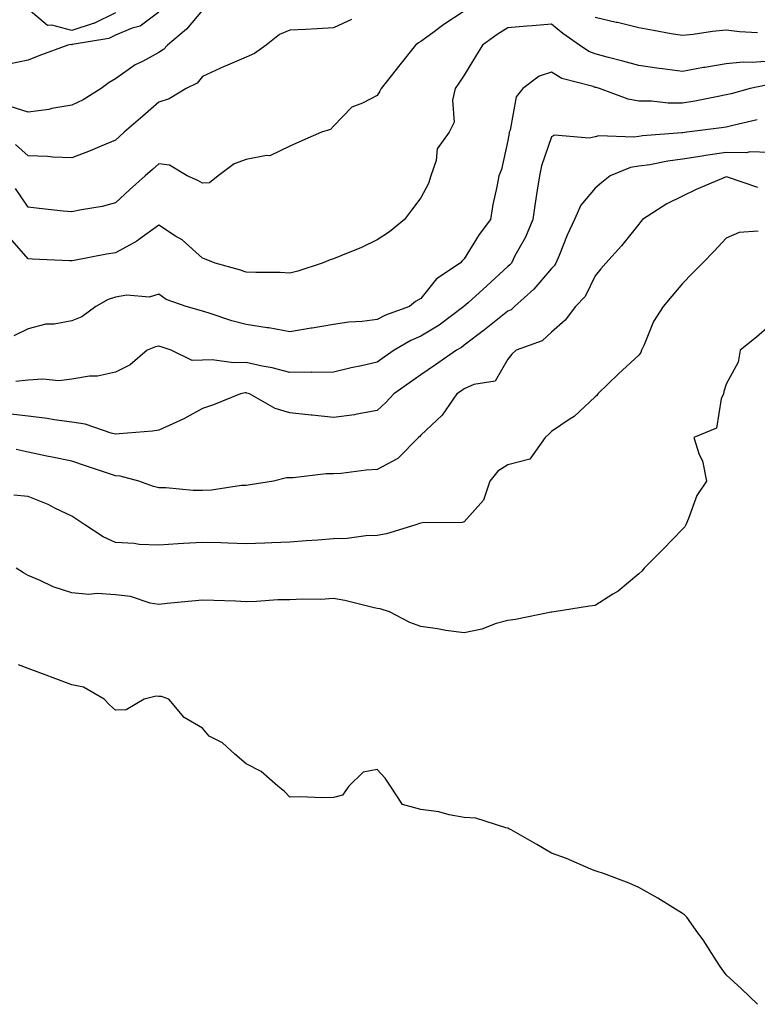
# Model space of a CAD drawing. Units: inches. Extents: x 1042403 to 1043778, y 7216058 to 7218698.
# Drawn here: x 1043356 to 1043525, y 7217042 to 7217268 of the extents above; entities that cross this region are included whole.
import ezdxf

# ---------------------------------------------------------------- set-up
doc = ezdxf.new("R2010")
doc.units = ezdxf.units.IN
doc.header["$MEASUREMENT"] = 0
doc.layers.add('Contour_10427216', color=7, linetype='Continuous', true_color=0x778cec)

msp = doc.modelspace()

# ---------------------------------------------------------------- linework, layer by layer
at = {"layer": 'Contour_10427216'}
for points in [[(1043388.05, 7217269.44, 3006), (1043383.71, 7217266.26, 3006), (1043381.92, 7217265.79, 3006), (1043378.05, 7217264.15, 3006), (1043376.57, 7217263.4, 3006), (1043368.15, 7217262.02, 3006), (1043368.05, 7217261.98, 3006), (1043367.95, 7217262.02, 3006), (1043367.19, 7217261.92, 3006), (1043360.53, 7217259.44, 3006), (1043358.05, 7217258.42, 3006), (1043353.66, 7217257.53, 3006)], [(1043398.05, 7217269.89, 3007), (1043394.38, 7217265.59, 3007), (1043390, 7217261.92, 3007), (1043389.1, 7217260.87, 3007), (1043388.05, 7217260.22, 3007), (1043384.3, 7217258.17, 3007), (1043382.62, 7217257.35, 3007), (1043378.05, 7217254.19, 3007), (1043376.64, 7217253.33, 3007), (1043374.77, 7217251.92, 3007), (1043370.65, 7217249.32, 3007), (1043368.05, 7217248.11, 3007), (1043363.46, 7217247.33, 3007), (1043362.82, 7217247.15, 3007), (1043358.05, 7217246.51, 3007), (1043353.95, 7217247.82, 3007)], [(1043458.05, 7217269.71, 3009), (1043453.38, 7217266.59, 3009), (1043450.86, 7217264.73, 3009), (1043448.05, 7217262.7, 3009), (1043447.54, 7217262.43, 3009), (1043446.86, 7217261.92, 3009), (1043442.97, 7217257, 3009), (1043442.44, 7217256.31, 3009), (1043438.99, 7217251.92, 3009), (1043438.66, 7217251.31, 3009), (1043438.05, 7217250.34, 3009), (1043434.73, 7217248.6, 3009), (1043432.27, 7217247.7, 3009), (1043428.05, 7217243.35, 3009), (1043427.41, 7217242.56, 3009), (1043425.34, 7217241.92, 3009), (1043420.26, 7217239.71, 3009), (1043418.05, 7217238.7, 3009), (1043413.5, 7217236.47, 3009), (1043412.72, 7217236.59, 3009), (1043408.05, 7217235.69, 3009), (1043405.32, 7217234.65, 3009), (1043401.59, 7217231.92, 3009), (1043399.63, 7217230.34, 3009), (1043398.05, 7217230.22, 3009), (1043396.96, 7217230.83, 3009), (1043394.55, 7217231.92, 3009), (1043390.49, 7217234.36, 3009), (1043388.05, 7217234.71, 3009), (1043386.57, 7217233.4, 3009), (1043384.91, 7217231.92, 3009), (1043381.29, 7217228.68, 3009), (1043378.05, 7217225.73, 3009), (1043375.06, 7217224.91, 3009), (1043370.28, 7217224.15, 3009), (1043368.05, 7217223.64, 3009), (1043366.12, 7217223.85, 3009), (1043360.57, 7217224.44, 3009), (1043358.05, 7217224.71, 3009), (1043355.16, 7217229.03, 3009)], [(1043378.05, 7217269.32, 3005), (1043373.11, 7217266.86, 3005), (1043372.97, 7217266.84, 3005), (1043368.05, 7217265.28, 3005), (1043363.48, 7217266.49, 3005), (1043362.52, 7217266.39, 3005), (1043358.05, 7217270.16, 3005)], [(1043528.05, 7217258.21, 3010), (1043524.03, 7217257.9, 3010), (1043521.98, 7217257.99, 3010), (1043518.05, 7217257.6, 3010), (1043513.17, 7217256.8, 3010), (1043512.87, 7217256.74, 3010), (1043508.05, 7217255.88, 3010), (1043503.48, 7217256.49, 3010), (1043502.7, 7217256.57, 3010), (1043498.05, 7217257.21, 3010), (1043494.38, 7217258.25, 3010), (1043490.82, 7217259.15, 3010), (1043488.05, 7217259.91, 3010), (1043486.6, 7217260.47, 3010), (1043484.48, 7217261.92, 3010), (1043480.67, 7217264.54, 3010), (1043478.05, 7217266.74, 3010), (1043473.66, 7217266.31, 3010), (1043472.37, 7217266.24, 3010), (1043468.05, 7217265.85, 3010), (1043465.61, 7217264.36, 3010), (1043462.23, 7217261.92, 3010), (1043460.65, 7217259.32, 3010), (1043458.05, 7217254.99, 3010), (1043456.82, 7217253.15, 3010), (1043455.96, 7217251.92, 3010), (1043455.37, 7217249.24, 3010), (1043455.71, 7217244.26, 3010), (1043454.61, 7217241.92, 3010), (1043451.86, 7217238.11, 3010), (1043451.57, 7217235.44, 3010), (1043450.35, 7217231.92, 3010), (1043449.83, 7217230.14, 3010), (1043448.05, 7217226.9, 3010), (1043445.92, 7217224.05, 3010), (1043444.32, 7217221.92, 3010), (1043440.88, 7217219.09, 3010), (1043438.05, 7217217.25, 3010), (1043434.5, 7217215.47, 3010), (1043429.71, 7217213.58, 3010), (1043428.05, 7217212.86, 3010), (1043427.31, 7217212.66, 3010), (1043425.47, 7217211.92, 3010), (1043419.91, 7217210.06, 3010), (1043418.05, 7217209.6, 3010), (1043415.86, 7217209.73, 3010), (1043410.24, 7217209.73, 3010), (1043408.05, 7217209.85, 3010), (1043406.53, 7217210.4, 3010), (1043400.92, 7217211.92, 3010), (1043398.87, 7217212.74, 3010), (1043398.05, 7217213.07, 3010), (1043393.34, 7217217.21, 3010), (1043391.86, 7217218.11, 3010), (1043388.05, 7217220.63, 3010), (1043383.38, 7217217.25, 3010), (1043383.01, 7217216.96, 3010), (1043378.05, 7217214.3, 3010), (1043376, 7217213.97, 3010), (1043368.62, 7217212.49, 3010), (1043368.05, 7217212.39, 3010), (1043367.54, 7217212.43, 3010), (1043358.95, 7217212.82, 3010), (1043358.05, 7217212.9, 3010), (1043353.83, 7217217.7, 3010)], [(1043432.19, 7217267.78, 3008), (1043428.05, 7217265.83, 3008), (1043424.34, 7217265.63, 3008), (1043421.62, 7217265.49, 3008), (1043418.05, 7217265.32, 3008), (1043415.67, 7217264.3, 3008), (1043412.6, 7217261.92, 3008), (1043409.98, 7217259.99, 3008), (1043408.05, 7217259.11, 3008), (1043403.23, 7217257.1, 3008), (1043402.97, 7217257, 3008), (1043398.05, 7217254.71, 3008), (1043396.8, 7217253.17, 3008), (1043394.32, 7217251.92, 3008), (1043390.41, 7217249.56, 3008), (1043388.05, 7217248.81, 3008), (1043384.34, 7217245.63, 3008), (1043380.1, 7217241.92, 3008), (1043379.03, 7217240.94, 3008), (1043378.05, 7217240.08, 3008), (1043374.94, 7217238.81, 3008), (1043372.31, 7217237.66, 3008), (1043368.05, 7217236.06, 3008), (1043363.75, 7217236.22, 3008), (1043362.5, 7217236.37, 3008), (1043358.05, 7217236.53, 3008), (1043355.2, 7217239.07, 3008)], [(1043525.28, 7217264.69, 3009), (1043521.1, 7217264.97, 3009), (1043518.05, 7217265.36, 3009), (1043514.92, 7217265.05, 3009), (1043510.49, 7217264.36, 3009), (1043508.05, 7217264.09, 3009), (1043505.45, 7217264.52, 3009), (1043501.39, 7217265.26, 3009), (1043498.05, 7217265.83, 3009), (1043493.19, 7217267.06, 3009), (1043492.85, 7217267.12, 3009), (1043488.05, 7217268.23, 3009)], [(1043527.23, 7217252.74, 3011), (1043523.6, 7217251.92, 3011), (1043519.24, 7217250.73, 3011), (1043518.05, 7217250.46, 3011), (1043516.27, 7217250.14, 3011), (1043510.92, 7217249.05, 3011), (1043508.05, 7217248.6, 3011), (1043504.75, 7217248.62, 3011), (1043500.94, 7217249.03, 3011), (1043498.05, 7217249.07, 3011), (1043495.63, 7217249.5, 3011), (1043489.03, 7217251.92, 3011), (1043488.28, 7217252.15, 3011), (1043488.05, 7217252.21, 3011), (1043487.58, 7217252.39, 3011), (1043480.39, 7217254.26, 3011), (1043478.05, 7217255.69, 3011), (1043475.2, 7217254.77, 3011), (1043471.47, 7217251.92, 3011), (1043469.94, 7217250.03, 3011), (1043468.56, 7217242.43, 3011), (1043468.36, 7217241.92, 3011), (1043468.3, 7217241.67, 3011), (1043468.05, 7217240.06, 3011), (1043466.59, 7217233.38, 3011), (1043465.98, 7217231.92, 3011), (1043465.53, 7217229.4, 3011), (1043464.59, 7217225.38, 3011), (1043464.05, 7217221.92, 3011), (1043461.49, 7217218.48, 3011), (1043458.05, 7217212.88, 3011), (1043457.56, 7217212.41, 3011), (1043457.11, 7217211.92, 3011), (1043451.64, 7217208.33, 3011), (1043448.05, 7217203.8, 3011), (1043446.88, 7217203.09, 3011), (1043445.49, 7217201.92, 3011), (1043439.98, 7217199.99, 3011), (1043438.05, 7217198.95, 3011), (1043434.65, 7217198.52, 3011), (1043431.6, 7217198.37, 3011), (1043428.05, 7217197.84, 3011), (1043423.15, 7217197.02, 3011), (1043422.97, 7217197, 3011), (1043418.05, 7217196.16, 3011), (1043413.21, 7217197.08, 3011), (1043412.87, 7217197.1, 3011), (1043408.05, 7217197.86, 3011), (1043404.79, 7217198.66, 3011), (1043399.53, 7217200.44, 3011), (1043398.05, 7217200.87, 3011), (1043397.25, 7217201.12, 3011), (1043394.3, 7217201.92, 3011), (1043389.69, 7217203.56, 3011), (1043388.05, 7217204.81, 3011), (1043385.84, 7217204.13, 3011), (1043380.69, 7217204.56, 3011), (1043378.05, 7217204.11, 3011), (1043376.41, 7217203.56, 3011), (1043373.58, 7217201.92, 3011), (1043370.35, 7217199.62, 3011), (1043368.05, 7217198.64, 3011), (1043364.05, 7217197.92, 3011), (1043362.09, 7217197.88, 3011), (1043358.05, 7217196.8, 3011), (1043354.75, 7217195.22, 3011)], [(1043525.22, 7217244.75, 3012), (1043519.63, 7217243.5, 3012), (1043518.05, 7217243.11, 3012), (1043517.03, 7217242.94, 3012), (1043509.09, 7217241.92, 3012), (1043508.15, 7217241.82, 3012), (1043508.05, 7217241.8, 3012), (1043507.91, 7217241.78, 3012), (1043498.89, 7217241.08, 3012), (1043498.05, 7217240.96, 3012), (1043496.92, 7217240.79, 3012), (1043488.91, 7217241.06, 3012), (1043488.05, 7217240.87, 3012), (1043486.66, 7217240.53, 3012), (1043478.69, 7217241.28, 3012), (1043478.05, 7217240.9, 3012), (1043475.78, 7217234.19, 3012), (1043475.26, 7217231.92, 3012), (1043474.77, 7217228.64, 3012), (1043474.3, 7217225.67, 3012), (1043473.75, 7217221.92, 3012), (1043472.11, 7217217.86, 3012), (1043469.67, 7217213.54, 3012), (1043468.85, 7217211.92, 3012), (1043468.48, 7217211.49, 3012), (1043468.05, 7217211.1, 3012), (1043463.25, 7217206.72, 3012), (1043458.95, 7217202.82, 3012), (1043458.05, 7217202, 3012), (1043457.97, 7217201.92, 3012), (1043452.27, 7217197.7, 3012), (1043448.05, 7217195.14, 3012), (1043445.78, 7217194.19, 3012), (1043441.98, 7217191.92, 3012), (1043439.67, 7217190.3, 3012), (1043438.05, 7217189.17, 3012), (1043434.5, 7217188.37, 3012), (1043432.11, 7217187.86, 3012), (1043428.05, 7217186.92, 3012), (1043423.13, 7217186.84, 3012), (1043422.99, 7217186.86, 3012), (1043418.05, 7217186.8, 3012), (1043413.99, 7217187.86, 3012), (1043411.7, 7217188.27, 3012), (1043408.05, 7217189.09, 3012), (1043405.16, 7217189.03, 3012), (1043400.24, 7217189.73, 3012), (1043398.05, 7217189.67, 3012), (1043395.69, 7217189.56, 3012), (1043390.84, 7217191.92, 3012), (1043388.77, 7217192.64, 3012), (1043388.05, 7217192.86, 3012), (1043387.23, 7217192.74, 3012), (1043385.37, 7217191.92, 3012), (1043381.43, 7217188.54, 3012), (1043378.05, 7217186.92, 3012), (1043373.99, 7217185.98, 3012), (1043372.09, 7217185.96, 3012), (1043368.05, 7217185.3, 3012), (1043365.06, 7217184.91, 3012), (1043361.45, 7217185.32, 3012), (1043358.05, 7217185.03, 3012), (1043355.22, 7217184.75, 3012)], [(1043528.05, 7217237.27, 3013), (1043523.52, 7217237.39, 3013), (1043522.74, 7217237.23, 3013), (1043518.05, 7217237.31, 3013), (1043513.36, 7217236.61, 3013), (1043512.58, 7217236.45, 3013), (1043508.05, 7217235.71, 3013), (1043504.69, 7217235.28, 3013), (1043500.61, 7217234.48, 3013), (1043498.05, 7217234.11, 3013), (1043496.16, 7217233.81, 3013), (1043491.47, 7217231.92, 3013), (1043489.55, 7217230.42, 3013), (1043488.05, 7217229.11, 3013), (1043484.77, 7217225.2, 3013), (1043483.34, 7217221.92, 3013), (1043481.64, 7217218.33, 3013), (1043479.77, 7217213.64, 3013), (1043479.03, 7217211.92, 3013), (1043478.67, 7217211.3, 3013), (1043478.05, 7217210.65, 3013), (1043474.01, 7217205.96, 3013), (1043469.53, 7217201.92, 3013), (1043468.77, 7217201.2, 3013), (1043468.05, 7217200.85, 3013), (1043463.09, 7217196.88, 3013), (1043462.7, 7217196.57, 3013), (1043458.05, 7217193.05, 3013), (1043457.39, 7217192.58, 3013), (1043456.25, 7217191.92, 3013), (1043451.43, 7217188.54, 3013), (1043448.05, 7217186.26, 3013), (1043445.49, 7217184.48, 3013), (1043441.86, 7217181.92, 3013), (1043440.04, 7217179.93, 3013), (1043438.05, 7217178.07, 3013), (1043433.42, 7217177.29, 3013), (1043432.85, 7217177.12, 3013), (1043428.05, 7217176.51, 3013), (1043423.17, 7217177.04, 3013), (1043422.91, 7217177.06, 3013), (1043418.05, 7217177.6, 3013), (1043414.69, 7217178.56, 3013), (1043408.81, 7217181.92, 3013), (1043408.23, 7217182.1, 3013), (1043408.05, 7217182.13, 3013), (1043407.84, 7217182.13, 3013), (1043406.74, 7217181.92, 3013), (1043400.55, 7217179.42, 3013), (1043398.05, 7217178.58, 3013), (1043393.79, 7217176.18, 3013), (1043391.21, 7217175.08, 3013), (1043388.05, 7217173.58, 3013), (1043386.57, 7217173.4, 3013), (1043378.91, 7217172.78, 3013), (1043378.05, 7217172.68, 3013), (1043377.09, 7217172.88, 3013), (1043371.12, 7217174.99, 3013), (1043368.05, 7217175.42, 3013), (1043364.01, 7217175.96, 3013), (1043362.39, 7217176.26, 3013), (1043358.05, 7217176.78, 3013), (1043353.46, 7217177.33, 3013)], [(1043525.37, 7217229.24, 3014), (1043518.36, 7217231.61, 3014), (1043518.05, 7217231.67, 3014), (1043517.58, 7217231.45, 3014), (1043511.21, 7217228.76, 3014), (1043508.05, 7217227.27, 3014), (1043504.44, 7217225.53, 3014), (1043498.93, 7217221.92, 3014), (1043498.54, 7217221.43, 3014), (1043498.05, 7217220.87, 3014), (1043494.09, 7217215.88, 3014), (1043490.47, 7217211.92, 3014), (1043489.38, 7217210.59, 3014), (1043488.05, 7217209.01, 3014), (1043485.73, 7217204.24, 3014), (1043483.54, 7217201.92, 3014), (1043481.16, 7217198.81, 3014), (1043478.05, 7217196.1, 3014), (1043475.88, 7217194.09, 3014), (1043469.91, 7217191.92, 3014), (1043468.95, 7217191.02, 3014), (1043468.05, 7217189.85, 3014), (1043465.14, 7217184.83, 3014), (1043460.2, 7217184.07, 3014), (1043458.05, 7217183.07, 3014), (1043457.37, 7217182.6, 3014), (1043456.37, 7217181.92, 3014), (1043452.95, 7217177.02, 3014), (1043448.05, 7217172.43, 3014), (1043447.82, 7217172.15, 3014), (1043447.54, 7217171.92, 3014), (1043442.84, 7217167.13, 3014), (1043438.05, 7217164.54, 3014), (1043435.57, 7217164.4, 3014), (1043429.81, 7217163.68, 3014), (1043428.05, 7217163.56, 3014), (1043426.41, 7217163.56, 3014), (1043418.81, 7217162.68, 3014), (1043418.05, 7217162.68, 3014), (1043417.31, 7217162.66, 3014), (1043414.34, 7217161.92, 3014), (1043408.93, 7217161.04, 3014), (1043408.05, 7217160.94, 3014), (1043407, 7217160.87, 3014), (1043400.1, 7217159.87, 3014), (1043398.05, 7217159.73, 3014), (1043395.9, 7217159.77, 3014), (1043389.61, 7217160.36, 3014), (1043388.05, 7217160.38, 3014), (1043386.82, 7217160.69, 3014), (1043383.46, 7217161.92, 3014), (1043379.14, 7217163.01, 3014), (1043378.05, 7217163.11, 3014), (1043376.27, 7217163.7, 3014), (1043371.45, 7217165.32, 3014), (1043368.05, 7217166.45, 3014), (1043363.54, 7217167.41, 3014), (1043362.31, 7217167.66, 3014), (1043358.05, 7217168.56, 3014), (1043355.3, 7217169.17, 3014)], [(1043525.39, 7217219.26, 3015), (1043521.06, 7217218.91, 3015), (1043518.05, 7217217.62, 3015), (1043515.3, 7217214.67, 3015), (1043512.64, 7217211.92, 3015), (1043510.39, 7217209.58, 3015), (1043508.05, 7217207.25, 3015), (1043505.63, 7217204.34, 3015), (1043503.62, 7217201.92, 3015), (1043501.43, 7217198.54, 3015), (1043499.26, 7217193.13, 3015), (1043498.69, 7217191.92, 3015), (1043498.54, 7217191.43, 3015), (1043498.05, 7217190.81, 3015), (1043493.42, 7217186.55, 3015), (1043488.67, 7217181.92, 3015), (1043488.42, 7217181.55, 3015), (1043488.05, 7217181.26, 3015), (1043483.23, 7217176.74, 3015), (1043482.29, 7217176.16, 3015), (1043478.05, 7217173.25, 3015), (1043477.37, 7217172.6, 3015), (1043476.59, 7217171.92, 3015), (1043473.05, 7217166.92, 3015), (1043468.05, 7217165.67, 3015), (1043465.76, 7217164.21, 3015), (1043463.89, 7217161.92, 3015), (1043462.44, 7217157.53, 3015), (1043458.05, 7217152.58, 3015), (1043457.58, 7217152.39, 3015), (1043448.48, 7217152.35, 3015), (1043448.05, 7217152.25, 3015), (1043447.8, 7217152.17, 3015), (1043446.96, 7217151.92, 3015), (1043440.18, 7217149.79, 3015), (1043438.05, 7217149.46, 3015), (1043435.47, 7217149.34, 3015), (1043431.23, 7217148.74, 3015), (1043428.05, 7217148.64, 3015), (1043424.48, 7217148.35, 3015), (1043421.78, 7217148.19, 3015), (1043418.05, 7217147.88, 3015), (1043413.91, 7217147.78, 3015), (1043412.33, 7217147.64, 3015), (1043408.05, 7217147.56, 3015), (1043403.83, 7217147.7, 3015), (1043402.25, 7217147.72, 3015), (1043398.05, 7217147.86, 3015), (1043393.71, 7217147.58, 3015), (1043392.44, 7217147.53, 3015), (1043388.05, 7217147.23, 3015), (1043383.54, 7217147.41, 3015), (1043382.39, 7217147.58, 3015), (1043378.05, 7217147.8, 3015), (1043375.24, 7217149.11, 3015), (1043371.06, 7217151.92, 3015), (1043369.26, 7217153.13, 3015), (1043368.05, 7217153.85, 3015), (1043364.32, 7217155.65, 3015), (1043362.66, 7217156.53, 3015), (1043358.05, 7217158.35, 3015), (1043354.79, 7217158.66, 3015)], [(1043528.05, 7217197.51, 3016), (1043525.06, 7217194.91, 3016), (1043521.27, 7217191.92, 3016), (1043520.82, 7217189.15, 3016), (1043518.05, 7217184.15, 3016), (1043517.54, 7217182.43, 3016), (1043517.46, 7217181.92, 3016), (1043516.9, 7217180.77, 3016), (1043515.9, 7217174.07, 3016), (1043510.65, 7217171.92, 3016), (1043511.92, 7217168.05, 3016), (1043512.68, 7217166.55, 3016), (1043513.58, 7217161.92, 3016), (1043511.35, 7217158.62, 3016), (1043509.44, 7217153.31, 3016), (1043508.81, 7217151.92, 3016), (1043508.58, 7217151.39, 3016), (1043508.05, 7217150.9, 3016), (1043503.64, 7217146.33, 3016), (1043499.26, 7217141.92, 3016), (1043498.73, 7217141.24, 3016), (1043498.05, 7217140.61, 3016), (1043493.3, 7217136.67, 3016), (1043492.09, 7217135.96, 3016), (1043488.05, 7217133.38, 3016), (1043486.76, 7217133.21, 3016), (1043478.66, 7217131.92, 3016), (1043478.11, 7217131.86, 3016), (1043478.05, 7217131.84, 3016), (1043477.97, 7217131.84, 3016), (1043469.81, 7217130.16, 3016), (1043468.05, 7217129.97, 3016), (1043465.37, 7217129.24, 3016), (1043462.05, 7217127.92, 3016), (1043458.05, 7217127.15, 3016), (1043453.79, 7217127.66, 3016), (1043451.92, 7217128.05, 3016), (1043448.05, 7217128.6, 3016), (1043445.59, 7217129.46, 3016), (1043440.92, 7217131.92, 3016), (1043438.77, 7217132.64, 3016), (1043438.05, 7217132.72, 3016), (1043437.07, 7217132.9, 3016), (1043430.67, 7217134.54, 3016), (1043428.05, 7217134.95, 3016), (1043425.18, 7217134.79, 3016), (1043420.96, 7217134.83, 3016), (1043418.05, 7217134.69, 3016), (1043415.32, 7217134.65, 3016), (1043410.43, 7217134.3, 3016), (1043408.05, 7217134.26, 3016), (1043405.59, 7217134.38, 3016), (1043400.63, 7217134.5, 3016), (1043398.05, 7217134.62, 3016), (1043395.59, 7217134.38, 3016), (1043389.94, 7217133.81, 3016), (1043388.05, 7217133.62, 3016), (1043386.02, 7217133.95, 3016), (1043381.55, 7217135.42, 3016), (1043378.05, 7217135.81, 3016), (1043373.85, 7217136.12, 3016), (1043372, 7217135.87, 3016), (1043368.05, 7217136.31, 3016), (1043363.83, 7217137.7, 3016), (1043360.84, 7217139.13, 3016), (1043358.05, 7217140.28, 3016), (1043357.01, 7217140.88, 3016), (1043355.34, 7217141.92, 3016)], [(1043525.3, 7217041.92, 3017), (1043521.62, 7217045.49, 3017), (1043518.05, 7217048.7, 3017), (1043516.72, 7217050.59, 3017), (1043515.88, 7217051.92, 3017), (1043512.82, 7217056.69, 3017), (1043511.62, 7217058.35, 3017), (1043509.1, 7217061.92, 3017), (1043508.56, 7217062.43, 3017), (1043508.05, 7217062.76, 3017), (1043505.88, 7217064.09, 3017), (1043502.41, 7217066.28, 3017), (1043498.05, 7217068.68, 3017), (1043495.84, 7217069.71, 3017), (1043489.96, 7217071.92, 3017), (1043488.5, 7217072.37, 3017), (1043488.05, 7217072.51, 3017), (1043487.07, 7217072.9, 3017), (1043481.51, 7217075.38, 3017), (1043478.05, 7217076.57, 3017), (1043474.71, 7217078.58, 3017), (1043468.79, 7217081.92, 3017), (1043468.28, 7217082.15, 3017), (1043468.05, 7217082.33, 3017), (1043467.6, 7217082.37, 3017), (1043460.73, 7217084.6, 3017), (1043458.05, 7217084.77, 3017), (1043454.57, 7217085.4, 3017), (1043452.19, 7217086.06, 3017), (1043448.05, 7217086.63, 3017), (1043443.87, 7217087.74, 3017), (1043441.1, 7217091.92, 3017), (1043439.89, 7217093.76, 3017), (1043438.05, 7217095.75, 3017), (1043434.83, 7217095.14, 3017), (1043431.59, 7217091.92, 3017), (1043430.12, 7217089.85, 3017), (1043428.05, 7217089.36, 3017), (1043425.39, 7217089.26, 3017), (1043420.45, 7217089.52, 3017), (1043418.05, 7217089.44, 3017), (1043416.86, 7217090.73, 3017), (1043415.28, 7217091.92, 3017), (1043411.47, 7217095.34, 3017), (1043408.05, 7217097.06, 3017), (1043405.43, 7217099.3, 3017), (1043402.6, 7217101.92, 3017), (1043399.57, 7217103.44, 3017), (1043398.05, 7217105.26, 3017), (1043393.85, 7217107.72, 3017), (1043390.28, 7217111.92, 3017), (1043388.62, 7217112.49, 3017), (1043388.05, 7217112.55, 3017), (1043387.41, 7217112.56, 3017), (1043384.69, 7217111.92, 3017), (1043380.51, 7217109.46, 3017), (1043378.05, 7217109.36, 3017), (1043376.72, 7217110.59, 3017), (1043375.47, 7217111.92, 3017), (1043370.75, 7217114.62, 3017), (1043368.05, 7217115.22, 3017), (1043363.15, 7217117.02, 3017), (1043362.82, 7217117.15, 3017), (1043358.05, 7217118.97, 3017), (1043355.88, 7217119.75, 3017)]]:
    msp.add_polyline3d(points, dxfattribs=at)

doc.saveas('drawing.dxf')
